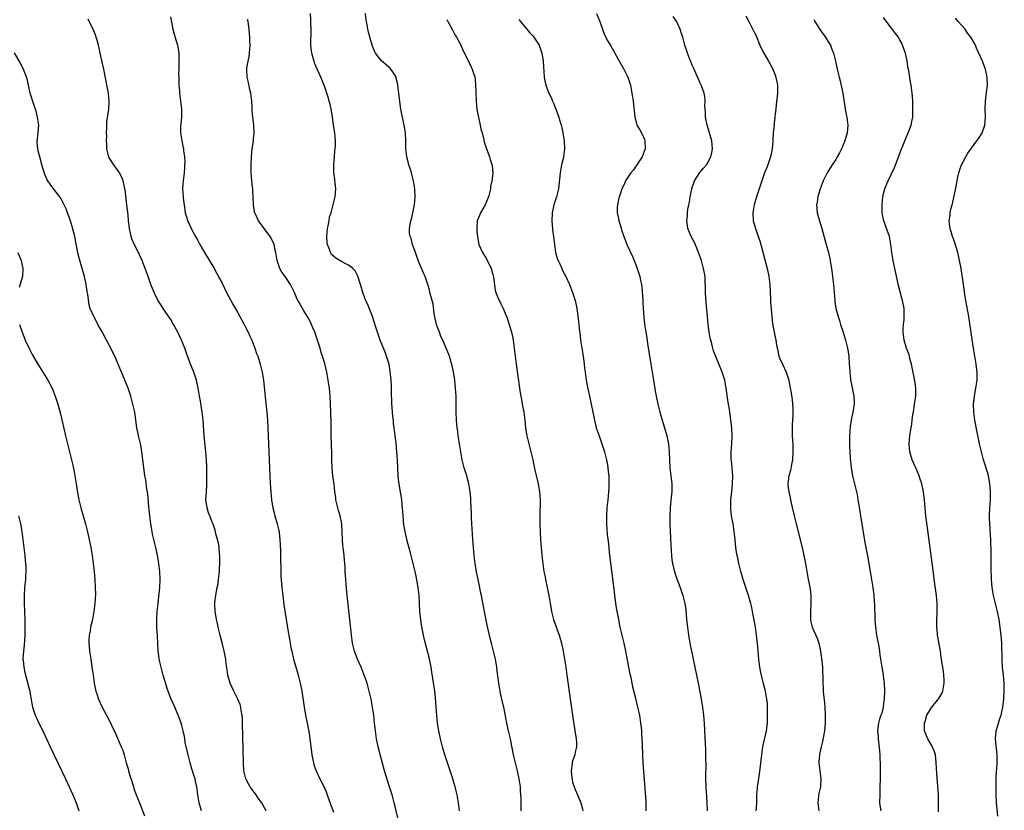
# Model space of a CAD drawing. Units: inches. Extents: x 2631000 to 2634000, y 1452000 to 1455000.
# Drawn here: x 2631720 to 2631967, y 1452477 to 1452675 of the extents above; entities that cross this region are included whole.
import ezdxf

# ---------------------------------------------------------------- set-up
doc = ezdxf.new("R2010")
doc.units = ezdxf.units.IN
doc.header["$MEASUREMENT"] = 0
doc.layers.add('LD26311452_10ft', color=51, linetype='Continuous')

msp = doc.modelspace()

# ---------------------------------------------------------------- linework, layer by layer
at = {"layer": 'LD26311452_10ft'}
for points, elevation in [([(2631758.16, 1452676.16), (2631758.73, 1452673), (2631759.22, 1452671.22), (2631759.91, 1452669), (2631760.09, 1452668.09), (2631760.25, 1452667), (2631760.24, 1452665.76), (2631760.28, 1452665), (2631760.28, 1452664.28), (2631760.21, 1452663), (2631760.19, 1452661.81), (2631760.21, 1452661), (2631760.27, 1452659), (2631760.39, 1452657.61), (2631760.42, 1452657), (2631760.69, 1452655), (2631760.95, 1452652.95), (2631760.91, 1452651), (2631760.73, 1452649.27), (2631760.71, 1452648.71), (2631760.71, 1452647), (2631761, 1452645), (2631761.3, 1452643.29), (2631761.39, 1452643), (2631761.46, 1452642.54), (2631761.65, 1452641), (2631761.72, 1452639.72), (2631761.71, 1452639), (2631761.63, 1452638.37), (2631761.55, 1452637), (2631761.31, 1452635), (2631761.19, 1452633), (2631761.31, 1452631), (2631761.37, 1452630.63), (2631761.72, 1452627.72), (2631761.88, 1452627), (2631762.26, 1452625.74), (2631762.45, 1452625), (2631763, 1452623.85), (2631763.38, 1452623), (2631764.47, 1452621), (2631765, 1452620.07), (2631765.55, 1452619), (2631766.68, 1452617), (2631769, 1452613.19), (2631769.79, 1452611.79), (2631770.49, 1452610.49), (2631771, 1452609.5), (2631772.22, 1452607), (2631773.18, 1452605.18), (2631773.89, 1452603.89), (2631775, 1452602.04), (2631775.58, 1452601), (2631776.66, 1452599), (2631777, 1452598.33), (2631777.63, 1452597), (2631778.03, 1452596.03), (2631778.52, 1452595), (2631779.31, 1452593), (2631779.72, 1452591.72), (2631780.02, 1452591), (2631780.65, 1452589), (2631781.13, 1452587), (2631781.45, 1452585), (2631782.02, 1452580.02), (2631782.33, 1452577), (2631782.49, 1452575), (2631782.6, 1452573), (2631782.85, 1452567), (2631783.07, 1452561), (2631783.17, 1452559.17), (2631783.31, 1452557), (2631783.49, 1452555), (2631783.57, 1452554.43), (2631783.82, 1452553), (2631784.08, 1452552.08), (2631784.33, 1452551), (2631784.91, 1452549), (2631785.31, 1452547.31), (2631785.37, 1452547), (2631785.4, 1452546.6), (2631785.58, 1452545), (2631785.67, 1452543.67), (2631785.74, 1452542.26), (2631785.77, 1452541), (2631785.75, 1452539.75), (2631785.81, 1452538.19), (2631785.8, 1452537), (2631785.86, 1452535.86), (2631786.11, 1452533), (2631786.3, 1452531), (2631786.61, 1452528.61), (2631787.18, 1452525), (2631787.61, 1452522.39), (2631788.04, 1452520.04), (2631788.46, 1452517.54), (2631788.56, 1452517), (2631789.01, 1452515), (2631789.9, 1452511.89), (2631790.18, 1452511), (2631790.33, 1452510.33), (2631790.69, 1452509), (2631791.08, 1452507), (2631791.56, 1452503.56), (2631792.05, 1452501), (2631792.47, 1452499), (2631792.87, 1452496.87), (2631793.13, 1452495.13), (2631793.64, 1452491), (2631793.79, 1452490.21), (2631794, 1452489), (2631794.22, 1452488.22), (2631794.65, 1452487), (2631795.62, 1452485), (2631796.1, 1452484.1), (2631796.65, 1452483), (2631797, 1452482.23), (2631797.46, 1452481), (2631798.36, 1452478.36), (2631799, 1452476.67)], 9770), ([(2631830.61, 1452477), (2631830.38, 1452479), (2631830.05, 1452481), (2631829.57, 1452483), (2631828.98, 1452484.98), (2631828.32, 1452487), (2631826.96, 1452491), (2631826.36, 1452493), (2631825.86, 1452495), (2631825.44, 1452497), (2631825.14, 1452499), (2631824.94, 1452501), (2631824.82, 1452503), (2631824.63, 1452505.37), (2631824.43, 1452507), (2631823.73, 1452511.73), (2631823.51, 1452513), (2631823.09, 1452515.09), (2631821.87, 1452519.87), (2631821.61, 1452521), (2631821.16, 1452523.16), (2631820.9, 1452524.9), (2631820.72, 1452527), (2631820.63, 1452529), (2631820.51, 1452531), (2631820.29, 1452533), (2631819.8, 1452535.8), (2631819.53, 1452537), (2631819.05, 1452539.05), (2631818.34, 1452541.66), (2631817.75, 1452543.75), (2631817.44, 1452545), (2631816.98, 1452547), (2631816.7, 1452548.7), (2631816.49, 1452551), (2631816.37, 1452553), (2631816.28, 1452553.72), (2631816.17, 1452555), (2631816.02, 1452556.02), (2631815.44, 1452559.44), (2631815.26, 1452561), (2631815.13, 1452563), (2631815.06, 1452565), (2631814.95, 1452566.95), (2631814.73, 1452569.27), (2631814.52, 1452571), (2631814.34, 1452572.34), (2631814.29, 1452573), (2631814.12, 1452574.12), (2631814.05, 1452575), (2631813.9, 1452575.9), (2631813.83, 1452577), (2631813.78, 1452578.22), (2631813.67, 1452579), (2631813.64, 1452579.64), (2631813.62, 1452581.62), (2631813.58, 1452583.58), (2631813.49, 1452585), (2631813.26, 1452587.26), (2631812.97, 1452588.97), (2631812.35, 1452591), (2631811.98, 1452591.98), (2631811.55, 1452593), (2631810.77, 1452595), (2631810.29, 1452596.29), (2631809.68, 1452598.32), (2631808.8, 1452601), (2631807.74, 1452603.74), (2631807.12, 1452605), (2631807, 1452605.32), (2631806.39, 1452607), (2631805.83, 1452609), (2631805.11, 1452611.11), (2631804.44, 1452612.44), (2631803.92, 1452613), (2631803, 1452613.78), (2631801.49, 1452614.51), (2631799.61, 1452615.61), (2631799, 1452616.06), (2631798.53, 1452616.53), (2631798.28, 1452617), (2631797.98, 1452618.02), (2631797.54, 1452619), (2631797.44, 1452619.44), (2631797.34, 1452621), (2631797.53, 1452623), (2631797.72, 1452623.72), (2631797.94, 1452625), (2631798.06, 1452625.94), (2631798.43, 1452627), (2631798.96, 1452628.96), (2631799.34, 1452630.66), (2631799.48, 1452631), (2631799.62, 1452633), (2631799.47, 1452634.53), (2631799.34, 1452635.34), (2631799.14, 1452637), (2631799.08, 1452639), (2631799.25, 1452641), (2631799.41, 1452642.59), (2631799.48, 1452643), (2631799.52, 1452643.52), (2631799.54, 1452645), (2631799.35, 1452647), (2631799.05, 1452649), (2631798.79, 1452651), (2631798.53, 1452652.53), (2631798.48, 1452653), (2631798.17, 1452654.17), (2631797.99, 1452655), (2631797.77, 1452655.77), (2631797.37, 1452657), (2631796.68, 1452659), (2631795.87, 1452661), (2631794.36, 1452664.36), (2631794.16, 1452665), (2631793.87, 1452666.13), (2631793.58, 1452667), (2631793.49, 1452667.49), (2631793.34, 1452669), (2631793.47, 1452673), (2631793.36, 1452674.64), (2631793.37, 1452675.37), (2631793.24, 1452677)], 9790), ([(2631846.11, 1452477), (2631846.1, 1452478.1), (2631846.06, 1452479), (2631846.06, 1452480.06), (2631846.02, 1452481), (2631845.94, 1452482.06), (2631845.9, 1452483), (2631845.62, 1452485), (2631845.18, 1452487), (2631844.68, 1452489), (2631844.2, 1452491), (2631843.49, 1452494.51), (2631843.4, 1452495), (2631843.35, 1452495.35), (2631842.94, 1452497.06), (2631842.52, 1452499), (2631842.29, 1452500.29), (2631841.74, 1452503), (2631841.58, 1452503.58), (2631841, 1452506.04), (2631840.8, 1452507), (2631840.48, 1452509), (2631840.12, 1452512.12), (2631840.01, 1452513), (2631839.64, 1452515), (2631839.16, 1452517), (2631838.71, 1452518.71), (2631838.32, 1452520.32), (2631837.57, 1452523.57), (2631837.23, 1452525.23), (2631836.44, 1452529.56), (2631836.16, 1452531), (2631835.94, 1452531.94), (2631835.73, 1452533), (2631835.31, 1452535), (2631834.93, 1452536.93), (2631834.59, 1452539), (2631834.34, 1452541), (2631834.14, 1452543), (2631833.99, 1452545), (2631833.65, 1452550.35), (2631833.62, 1452551), (2631833.61, 1452551.61), (2631833.46, 1452554.54), (2631833.46, 1452555), (2631833.44, 1452555.44), (2631833.33, 1452557), (2631833.01, 1452559), (2631832.56, 1452560.56), (2631832.45, 1452561), (2631831.82, 1452563), (2631831.3, 1452565), (2631830.93, 1452567), (2631830.33, 1452571), (2631830.19, 1452572.19), (2631830.06, 1452573), (2631829.97, 1452573.97), (2631829.86, 1452575), (2631829.8, 1452577), (2631829.81, 1452578.19), (2631829.77, 1452581), (2631829.64, 1452583), (2631829.43, 1452585), (2631829.11, 1452587.11), (2631828.72, 1452589), (2631828.57, 1452589.43), (2631828.1, 1452591), (2631827.29, 1452593), (2631827, 1452593.65), (2631826.46, 1452595), (2631825.96, 1452595.96), (2631825.61, 1452597), (2631825, 1452598.49), (2631824.83, 1452599), (2631824.49, 1452600.49), (2631824.25, 1452601.75), (2631824.02, 1452604.02), (2631823.27, 1452606.73), (2631823, 1452607.87), (2631822.77, 1452608.77), (2631822.7, 1452609), (2631822.03, 1452611), (2631821.69, 1452611.69), (2631821, 1452613.25), (2631820.26, 1452615), (2631819.56, 1452617), (2631819, 1452618.64), (2631818.86, 1452619), (2631818.5, 1452620.5), (2631818.27, 1452621), (2631818.13, 1452621.87), (2631818.11, 1452623), (2631818.47, 1452625), (2631818.62, 1452625.38), (2631818.97, 1452627), (2631819.35, 1452629), (2631819.51, 1452631), (2631819.42, 1452633), (2631819.13, 1452635), (2631818.6, 1452637), (2631818.43, 1452637.57), (2631817.94, 1452639), (2631817.73, 1452639.73), (2631817.44, 1452641), (2631817.21, 1452643), (2631817.14, 1452645), (2631817.05, 1452647), (2631816.77, 1452649), (2631816.35, 1452651), (2631816.13, 1452652.13), (2631815.94, 1452653), (2631815.73, 1452654.27), (2631815.63, 1452655), (2631815.58, 1452655.58), (2631815.19, 1452659), (2631815.16, 1452659.17), (2631814.79, 1452660.79), (2631814.72, 1452661), (2631814.11, 1452662.11), (2631813.45, 1452663), (2631813.23, 1452663.23), (2631813, 1452663.41), (2631811, 1452665.17), (2631809.59, 1452667), (2631809.39, 1452667.39), (2631809, 1452668.33), (2631808.75, 1452669), (2631807.93, 1452671.93), (2631807.67, 1452673), (2631807.38, 1452674.62), (2631807.29, 1452675), (2631807.26, 1452675.26), (2631807.1, 1452677)], 9800), ([(2631864.97, 1452676.97), (2631865.82, 1452675), (2631866.46, 1452673), (2631867, 1452671.66), (2631867.31, 1452671), (2631867.69, 1452670.31), (2631868.67, 1452668.67), (2631869, 1452668.01), (2631869.38, 1452667.38), (2631869.57, 1452667), (2631870.8, 1452664.8), (2631871.87, 1452663), (2631872.88, 1452661), (2631873.51, 1452659), (2631873.88, 1452657), (2631874.17, 1452655), (2631874.58, 1452651), (2631875, 1452649.45), (2631875.14, 1452649), (2631875.83, 1452647.83), (2631876.27, 1452647), (2631877, 1452645.34), (2631877.14, 1452645), (2631877.2, 1452643), (2631876.45, 1452641), (2631874.25, 1452637.75), (2631873.57, 1452637), (2631872.28, 1452635), (2631871.91, 1452634.09), (2631871.35, 1452633), (2631871, 1452631.93), (2631870.71, 1452631), (2631870.61, 1452630.61), (2631870.26, 1452629), (2631870.21, 1452628.21), (2631870.19, 1452627), (2631870.47, 1452625.53), (2631870.6, 1452625), (2631870.71, 1452624.71), (2631871.17, 1452623.17), (2631871.27, 1452622.73), (2631871.84, 1452621), (2631872.2, 1452620.2), (2631872.61, 1452619), (2631873.98, 1452615.98), (2631874.44, 1452615), (2631875, 1452613.52), (2631875.22, 1452613), (2631875.85, 1452611), (2631876.02, 1452609.98), (2631876.26, 1452609), (2631876.38, 1452608.38), (2631876.57, 1452605), (2631876.57, 1452604.57), (2631876.67, 1452603), (2631876.83, 1452600.83), (2631877.04, 1452599.04), (2631877.35, 1452597), (2631877.58, 1452595.58), (2631877.78, 1452594.22), (2631878.14, 1452592.14), (2631878.64, 1452589), (2631879.25, 1452585), (2631879.69, 1452582.31), (2631879.93, 1452581), (2631880.33, 1452579), (2631880.87, 1452577), (2631881.48, 1452575), (2631882.06, 1452573), (2631882.59, 1452571), (2631883.02, 1452569), (2631883.24, 1452567), (2631883.28, 1452565), (2631883.37, 1452563), (2631883.63, 1452561), (2631883.87, 1452559), (2631883.86, 1452558.14), (2631883.87, 1452557), (2631883.75, 1452555.75), (2631883.46, 1452553), (2631883.34, 1452551), (2631883.34, 1452550.66), (2631883.36, 1452549), (2631883.6, 1452543.6), (2631883.77, 1452541), (2631883.89, 1452539.89), (2631884.04, 1452539), (2631884.4, 1452537.6), (2631884.53, 1452537), (2631884.64, 1452536.64), (2631885.16, 1452535.16), (2631885.97, 1452533), (2631886.66, 1452531), (2631887.13, 1452529), (2631887.35, 1452527.35), (2631887.58, 1452525), (2631887.81, 1452523), (2631888.07, 1452521), (2631888.39, 1452519), (2631888.78, 1452517), (2631890.49, 1452509), (2631891, 1452506.39), (2631891.26, 1452505), (2631891.6, 1452503), (2631891.82, 1452501), (2631891.96, 1452499), (2631892.21, 1452493.79), (2631892.3, 1452492.3), (2631892.35, 1452491), (2631892.36, 1452489.64), (2631892.38, 1452489), (2631892.33, 1452485), (2631892.38, 1452483), (2631892.45, 1452481.55), (2631892.54, 1452480.54), (2631892.63, 1452479), (2631892.73, 1452477)], 9830), ([(2631905.06, 1452477), (2631905.22, 1452478.78), (2631905.16, 1452479.16), (2631905.21, 1452481), (2631905.38, 1452482.62), (2631905.39, 1452483), (2631905.84, 1452486.16), (2631906.44, 1452491), (2631906.74, 1452493), (2631907.12, 1452494.88), (2631907.6, 1452497), (2631907.86, 1452499), (2631907.9, 1452501), (2631907.85, 1452502.15), (2631907.87, 1452503), (2631907.84, 1452503.84), (2631907.73, 1452505), (2631907.37, 1452507), (2631907.28, 1452507.28), (2631906.82, 1452509.18), (2631906.35, 1452511), (2631906.11, 1452512.11), (2631905.95, 1452513), (2631905.68, 1452515), (2631905.35, 1452519), (2631905.14, 1452521), (2631904.83, 1452523), (2631904.13, 1452527), (2631903.95, 1452527.95), (2631903.7, 1452529), (2631903.12, 1452531), (2631901.78, 1452535), (2631901.17, 1452537), (2631900.66, 1452539), (2631900.41, 1452540.41), (2631900.27, 1452541), (2631900.12, 1452541.88), (2631899.97, 1452543), (2631899.88, 1452543.88), (2631899.74, 1452545), (2631899.53, 1452547), (2631899.23, 1452549), (2631898.86, 1452551), (2631898.65, 1452552.65), (2631898.64, 1452553), (2631898.67, 1452553.33), (2631898.7, 1452555), (2631898.95, 1452557.05), (2631899.13, 1452559), (2631899.14, 1452561), (2631899.01, 1452563.01), (2631898.85, 1452564.85), (2631898.8, 1452565.2), (2631898.79, 1452567), (2631898.96, 1452569.04), (2631899.05, 1452571.05), (2631898.95, 1452573), (2631898.7, 1452575), (2631898.5, 1452576.5), (2631898.32, 1452577.68), (2631898.11, 1452579), (2631897.94, 1452579.94), (2631897.6, 1452582.4), (2631897.5, 1452583), (2631897.14, 1452585), (2631897, 1452585.49), (2631896.53, 1452587), (2631894.93, 1452590.93), (2631894.36, 1452592.36), (2631894.18, 1452593), (2631893.92, 1452594.08), (2631893.64, 1452595), (2631893.51, 1452595.51), (2631893.25, 1452597), (2631892.98, 1452599), (2631892.79, 1452601), (2631892.51, 1452604.51), (2631892.44, 1452605.56), (2631892.36, 1452607), (2631892.35, 1452608.35), (2631892.25, 1452609.76), (2631892.2, 1452611), (2631891.85, 1452613), (2631891.28, 1452615), (2631890.6, 1452617), (2631890.29, 1452617.71), (2631889.55, 1452619.55), (2631888.71, 1452621), (2631887.9, 1452623), (2631887.79, 1452623.79), (2631887.67, 1452625), (2631887.81, 1452626.19), (2631887.84, 1452627), (2631887.93, 1452627.93), (2631888.15, 1452629), (2631888.33, 1452629.67), (2631888.5, 1452631), (2631888.87, 1452632.87), (2631888.92, 1452633.08), (2631889.6, 1452635), (2631890.93, 1452637.07), (2631891.86, 1452638.14), (2631892.56, 1452639), (2631893, 1452639.75), (2631893.7, 1452641), (2631893.92, 1452642.08), (2631894.09, 1452643), (2631893.89, 1452645), (2631893.34, 1452647), (2631892.74, 1452649), (2631892.35, 1452651), (2631892.3, 1452652.3), (2631892.23, 1452653), (2631892.18, 1452653.82), (2631892.22, 1452655), (2631892.14, 1452656.14), (2631891.99, 1452657), (2631891.39, 1452658.61), (2631891.26, 1452659), (2631891, 1452659.5), (2631890.53, 1452660.53), (2631889.32, 1452663.32), (2631889, 1452664), (2631888.72, 1452664.72), (2631888.3, 1452665.7), (2631887.8, 1452667), (2631887.62, 1452667.62), (2631887.13, 1452669), (2631886.72, 1452670.72), (2631886.6, 1452671), (2631886.24, 1452672.24), (2631885.96, 1452673), (2631885.12, 1452674.88), (2631885, 1452675.1), (2631884.25, 1452676.25)], 9840), ([(2631902.41, 1452676.41), (2631903.23, 1452675), (2631904.48, 1452672.48), (2631905, 1452671.35), (2631905.96, 1452669), (2631906.28, 1452668.28), (2631906.96, 1452667), (2631908.16, 1452665), (2631908.46, 1452664.46), (2631909.15, 1452663.15), (2631909.72, 1452661.72), (2631909.96, 1452661), (2631910.36, 1452659), (2631910.37, 1452657), (2631910.05, 1452654.05), (2631909.92, 1452653), (2631909.81, 1452651.81), (2631909.71, 1452651), (2631909.57, 1452649.57), (2631909.5, 1452649), (2631909.32, 1452647), (2631909.21, 1452645), (2631909.03, 1452643), (2631908.62, 1452641), (2631907.93, 1452639), (2631907.68, 1452638.32), (2631907.14, 1452637), (2631906.42, 1452635), (2631905.76, 1452633), (2631905.14, 1452631), (2631904.56, 1452629), (2631904.2, 1452627), (2631904.29, 1452625), (2631904.85, 1452623), (2631905.55, 1452621), (2631905.91, 1452619.91), (2631906.59, 1452617.41), (2631907.21, 1452615.21), (2631907.78, 1452613), (2631908.21, 1452611), (2631908.45, 1452609), (2631908.63, 1452605.37), (2631908.65, 1452604.65), (2631908.92, 1452601), (2631909.13, 1452599.13), (2631909.45, 1452597.45), (2631909.81, 1452595.81), (2631909.96, 1452595), (2631910.1, 1452593.9), (2631910.26, 1452593), (2631910.43, 1452592.43), (2631910.74, 1452591), (2631911, 1452590.43), (2631911.61, 1452589), (2631912.54, 1452587), (2631913.18, 1452585), (2631913.44, 1452583.44), (2631913.57, 1452583), (2631913.7, 1452582.3), (2631914.05, 1452580.05), (2631914.17, 1452579), (2631914.19, 1452577.81), (2631914.26, 1452577), (2631914.26, 1452576.26), (2631914.09, 1452573.91), (2631914.06, 1452573), (2631914.09, 1452572.09), (2631914.07, 1452571), (2631914.12, 1452569.88), (2631914.19, 1452569), (2631914.25, 1452567), (2631914.11, 1452565), (2631913.88, 1452563.88), (2631913.63, 1452562.37), (2631913.22, 1452561), (2631912.96, 1452559), (2631913, 1452558.63), (2631913.2, 1452557), (2631913.55, 1452555.55), (2631913.65, 1452555), (2631913.83, 1452554.17), (2631914.57, 1452551), (2631915.05, 1452549), (2631916.54, 1452543), (2631917, 1452541), (2631917.45, 1452538.55), (2631917.7, 1452537), (2631918.09, 1452535), (2631918.26, 1452534.26), (2631918.55, 1452532.55), (2631918.71, 1452531), (2631918.77, 1452529), (2631918.66, 1452527), (2631918.63, 1452525), (2631918.69, 1452524.69), (2631919.04, 1452523), (2631920.31, 1452520.31), (2631920.72, 1452519), (2631921.12, 1452517), (2631921.47, 1452514.53), (2631921.63, 1452513), (2631921.67, 1452511.67), (2631921.74, 1452511), (2631921.75, 1452509), (2631921.83, 1452507.83), (2631921.84, 1452507), (2631921.9, 1452506.1), (2631922.18, 1452504.18), (2631922.27, 1452503), (2631922.36, 1452501), (2631922.34, 1452499), (2631922.16, 1452497), (2631921.67, 1452494.33), (2631921.32, 1452493), (2631921, 1452491.51), (2631920.88, 1452491), (2631920.75, 1452489.25), (2631920.71, 1452489), (2631921.24, 1452485), (2631921.12, 1452483), (2631920.72, 1452481.28), (2631920.68, 1452480.68), (2631920.47, 1452479), (2631920.72, 1452477)], 9850), ([(2631950.76, 1452476.76), (2631950.77, 1452479), (2631950.71, 1452481), (2631950.35, 1452486.35), (2631950.2, 1452489), (2631950.09, 1452490.09), (2631949.97, 1452491), (2631949.77, 1452491.77), (2631949.18, 1452493.18), (2631949, 1452493.41), (2631948.05, 1452495), (2631947.78, 1452495.78), (2631947.24, 1452497), (2631947.22, 1452498.78), (2631947.24, 1452499), (2631947.37, 1452499.37), (2631947.86, 1452501), (2631949.09, 1452503), (2631950.87, 1452505.13), (2631951.59, 1452506.41), (2631951.84, 1452507), (2631952.01, 1452508.01), (2631952.21, 1452509), (2631952.15, 1452509.85), (2631952.1, 1452511), (2631952, 1452512), (2631951.83, 1452513), (2631951.62, 1452514.38), (2631951.54, 1452515), (2631951.46, 1452515.46), (2631951.23, 1452517), (2631950.59, 1452520.59), (2631950.54, 1452521), (2631950.51, 1452521.49), (2631950.37, 1452523), (2631950.37, 1452525), (2631950.42, 1452526.42), (2631950.41, 1452528.41), (2631950.39, 1452529), (2631950.23, 1452531), (2631949.87, 1452533.87), (2631949.18, 1452539.18), (2631947.98, 1452547.98), (2631947.59, 1452551), (2631947.38, 1452553), (2631947.22, 1452555), (2631947.02, 1452557), (2631946.59, 1452559), (2631946.19, 1452560.19), (2631945.91, 1452561), (2631945.04, 1452563.04), (2631944.16, 1452565), (2631943.56, 1452567), (2631943.37, 1452569), (2631943.54, 1452571), (2631943.62, 1452571.62), (2631943.87, 1452573), (2631944.07, 1452573.93), (2631944.18, 1452575), (2631944.35, 1452576.35), (2631944.47, 1452577), (2631944.77, 1452579), (2631945.03, 1452581), (2631945.05, 1452583), (2631944.8, 1452584.8), (2631943.98, 1452589), (2631943.6, 1452590.4), (2631943.46, 1452591), (2631943.36, 1452591.36), (2631942.76, 1452593), (2631942.13, 1452595), (2631941.85, 1452597), (2631941.92, 1452597.92), (2631941.97, 1452599), (2631942.1, 1452600.1), (2631942.18, 1452601), (2631942.14, 1452601.86), (2631942.11, 1452603), (2631941.71, 1452605), (2631941.54, 1452605.54), (2631940.74, 1452608.74), (2631939.76, 1452613), (2631939.43, 1452614.57), (2631939.35, 1452615), (2631939.05, 1452617), (2631938.83, 1452619), (2631938.43, 1452621), (2631937.57, 1452623.57), (2631937.03, 1452625), (2631936.64, 1452627), (2631936.61, 1452629), (2631936.82, 1452631), (2631937, 1452631.83), (2631937.31, 1452633), (2631937.79, 1452634.21), (2631938.14, 1452635), (2631939.68, 1452638.32), (2631940.54, 1452640.54), (2631940.81, 1452641.19), (2631941.47, 1452643), (2631941.77, 1452643.77), (2631942.27, 1452645), (2631943.16, 1452647), (2631943.9, 1452649), (2631944.08, 1452649.92), (2631944.28, 1452651), (2631944.33, 1452652.33), (2631944.34, 1452653), (2631944.3, 1452653.7), (2631944.28, 1452655), (2631944.22, 1452656.22), (2631944.14, 1452657), (2631943.89, 1452659), (2631943.73, 1452659.73), (2631943.29, 1452662.71), (2631943.17, 1452663.17), (2631942.9, 1452665), (2631942.45, 1452667), (2631942.09, 1452668.09), (2631941.76, 1452669), (2631941.53, 1452669.53), (2631941, 1452670.48), (2631940.69, 1452671), (2631939.99, 1452671.99), (2631939, 1452673.31), (2631937.39, 1452675.39), (2631937, 1452675.96)], 9870), ([(2631782.16, 1452477), (2631781.73, 1452477.73), (2631781.06, 1452479), (2631780.17, 1452480.17), (2631779.61, 1452481), (2631778.12, 1452483), (2631777.74, 1452483.74), (2631777.04, 1452485), (2631776.57, 1452487), (2631776.44, 1452489), (2631776.36, 1452492.36), (2631776.24, 1452499), (2631776.2, 1452500.2), (2631776.13, 1452501), (2631775.9, 1452502.1), (2631775.79, 1452503), (2631775.62, 1452503.62), (2631775.04, 1452505), (2631774.02, 1452507), (2631773.13, 1452509), (2631772.57, 1452511), (2631772.34, 1452512.34), (2631772.16, 1452513.84), (2631772, 1452515), (2631771.83, 1452515.83), (2631771.59, 1452517), (2631771.08, 1452519.08), (2631770.58, 1452521), (2631770.11, 1452523), (2631769.93, 1452523.93), (2631769.7, 1452525), (2631769.43, 1452526.57), (2631769.37, 1452527), (2631769.24, 1452529), (2631769.27, 1452529.27), (2631769.49, 1452531), (2631769.58, 1452531.58), (2631769.9, 1452533), (2631770.08, 1452533.92), (2631770.21, 1452535), (2631770.41, 1452537), (2631770.43, 1452537.57), (2631770.54, 1452539), (2631770.56, 1452540.56), (2631770.54, 1452541), (2631770.47, 1452541.53), (2631770.34, 1452543), (2631770.16, 1452544.16), (2631769.95, 1452545), (2631769.53, 1452546.47), (2631769.35, 1452547.35), (2631768.86, 1452548.86), (2631768.63, 1452549.37), (2631768, 1452551), (2631767.73, 1452551.73), (2631767.32, 1452553), (2631767.05, 1452555.05), (2631767.15, 1452557), (2631767.29, 1452558.71), (2631767.26, 1452559.26), (2631767.3, 1452561), (2631767.24, 1452563.24), (2631767.16, 1452565), (2631767.02, 1452567.02), (2631766.64, 1452571), (2631766.34, 1452575), (2631766.14, 1452577), (2631765.94, 1452578.06), (2631765.69, 1452579.69), (2631765.42, 1452581), (2631765.09, 1452583), (2631764.68, 1452585), (2631764, 1452587), (2631763, 1452589.47), (2631762.06, 1452592.06), (2631761.76, 1452593), (2631760.94, 1452595), (2631760.3, 1452596.3), (2631759.99, 1452597), (2631758.93, 1452599), (2631758.21, 1452600.21), (2631757, 1452602.01), (2631756.29, 1452603), (2631755.78, 1452603.78), (2631755, 1452605.07), (2631754.07, 1452607), (2631753.26, 1452609), (2631752.52, 1452611), (2631751.81, 1452613), (2631751.06, 1452615), (2631750.4, 1452616.4), (2631750.13, 1452617), (2631749.07, 1452619.07), (2631748.48, 1452620.48), (2631748.28, 1452621), (2631748.11, 1452621.89), (2631747.87, 1452623), (2631747.76, 1452623.76), (2631747.67, 1452625), (2631747.53, 1452626.47), (2631747.21, 1452629), (2631746.78, 1452632.78), (2631746.74, 1452633), (2631746.3, 1452635), (2631745.92, 1452635.92), (2631745.35, 1452637), (2631745, 1452637.47), (2631743.93, 1452639), (2631742.79, 1452640.79), (2631742.71, 1452641), (2631742.63, 1452641.37), (2631742.21, 1452643), (2631742.17, 1452644.17), (2631742.1, 1452645), (2631742.17, 1452646.17), (2631742.1, 1452647), (2631742.22, 1452648.22), (2631742.16, 1452649), (2631742.21, 1452649.79), (2631742.72, 1452653), (2631742.82, 1452655), (2631742.61, 1452657), (2631741.68, 1452661.68), (2631741.43, 1452663), (2631741.34, 1452663.34), (2631740.5, 1452667), (2631740.26, 1452668.26), (2631740.09, 1452669), (2631739.73, 1452670.27), (2631739.56, 1452671), (2631739.41, 1452671.41), (2631738.74, 1452673), (2631737.78, 1452675), (2631737.53, 1452675.53)], 9760), ([(2631815.21, 1452475.21), (2631814.41, 1452478.41), (2631814.28, 1452479), (2631813.75, 1452481), (2631813.11, 1452483), (2631812.57, 1452484.57), (2631811.85, 1452487), (2631810.22, 1452493), (2631809.8, 1452495), (2631809.7, 1452495.7), (2631809.54, 1452497), (2631809.35, 1452499), (2631809.13, 1452501), (2631808.84, 1452503), (2631808.48, 1452505), (2631808.01, 1452507), (2631807.44, 1452509), (2631806.76, 1452511), (2631805.96, 1452513), (2631805.08, 1452515), (2631804.3, 1452517), (2631803.81, 1452519), (2631803.56, 1452521), (2631803.16, 1452525), (2631802.5, 1452531), (2631802.21, 1452533.79), (2631802.11, 1452535), (2631802.07, 1452536.07), (2631801.99, 1452537), (2631801.93, 1452538.07), (2631801.9, 1452539), (2631801.82, 1452539.82), (2631801.73, 1452541), (2631801.56, 1452542.44), (2631801.41, 1452543.41), (2631801.28, 1452545), (2631801.24, 1452546.76), (2631801.1, 1452549), (2631800.7, 1452551), (2631800.31, 1452552.31), (2631799.65, 1452555), (2631799.59, 1452555.59), (2631799.38, 1452557), (2631799.17, 1452559), (2631798.91, 1452560.91), (2631798.69, 1452563), (2631798.6, 1452565), (2631798.58, 1452566.58), (2631798.47, 1452571), (2631798.42, 1452574.42), (2631798.36, 1452577), (2631798.28, 1452579), (2631798.17, 1452581), (2631798.01, 1452583), (2631797.88, 1452583.88), (2631797.74, 1452585), (2631797.36, 1452587), (2631796.85, 1452589.15), (2631796.3, 1452591), (2631795.97, 1452591.97), (2631795.68, 1452593), (2631795.06, 1452595.06), (2631794.36, 1452597), (2631793.85, 1452598.15), (2631793.34, 1452599.34), (2631792.65, 1452600.65), (2631791.6, 1452602.4), (2631790.44, 1452604.44), (2631790.1, 1452605), (2631789.75, 1452605.75), (2631789.22, 1452607), (2631789.14, 1452607.14), (2631788.47, 1452608.47), (2631788.26, 1452609), (2631786.92, 1452611), (2631786.07, 1452612.07), (2631785.6, 1452613), (2631784.91, 1452615), (2631784.57, 1452617), (2631784.4, 1452617.6), (2631784.12, 1452619), (2631783.82, 1452619.82), (2631783.16, 1452621), (2631783, 1452621.25), (2631781.65, 1452623), (2631780.54, 1452624.54), (2631780.25, 1452625), (2631779.67, 1452626.33), (2631779.34, 1452627), (2631779.26, 1452627.26), (2631778.95, 1452629), (2631778.77, 1452632.77), (2631778.56, 1452635), (2631778.38, 1452637), (2631778.39, 1452637.61), (2631778.37, 1452639), (2631778.49, 1452641), (2631778.68, 1452643), (2631778.94, 1452644.94), (2631778.94, 1452645.06), (2631779, 1452645.55), (2631779.12, 1452646.88), (2631779.15, 1452647), (2631779.16, 1452647.16), (2631779.09, 1452649), (2631778.8, 1452651), (2631778.61, 1452652.61), (2631778.63, 1452653.37), (2631778.53, 1452655), (2631778.35, 1452656.35), (2631778.29, 1452657), (2631778.08, 1452657.92), (2631777.7, 1452659.7), (2631777.38, 1452661), (2631777.28, 1452663), (2631777.32, 1452663.32), (2631777.62, 1452665), (2631777.87, 1452666.13), (2631777.99, 1452667), (2631778.11, 1452669), (2631778.06, 1452669.94), (2631778.03, 1452671), (2631777.98, 1452671.98), (2631777.86, 1452673), (2631777.68, 1452674.32), (2631777.61, 1452675), (2631777.49, 1452675.49)], 9780), ([(2631827.47, 1452675.47), (2631827.69, 1452675), (2631828.84, 1452672.84), (2631829.55, 1452671.55), (2631829.89, 1452671), (2631830.26, 1452670.26), (2631830.95, 1452669), (2631831.59, 1452667.59), (2631832.82, 1452665.18), (2631833.55, 1452663.55), (2631833.84, 1452663), (2631834.46, 1452661), (2631834.52, 1452660.52), (2631834.68, 1452659), (2631834.7, 1452657.3), (2631834.78, 1452655), (2631834.98, 1452652.98), (2631835.28, 1452651.28), (2631835.48, 1452650.52), (2631835.82, 1452649), (2631835.99, 1452647.99), (2631836.28, 1452647), (2631836.71, 1452645.29), (2631836.77, 1452645), (2631837, 1452644.28), (2631837.3, 1452643.3), (2631838.15, 1452641), (2631838.36, 1452640.36), (2631838.81, 1452638.81), (2631838.96, 1452636.96), (2631838.74, 1452635), (2631838.42, 1452633.58), (2631838.4, 1452633), (2631837.92, 1452631), (2631837.06, 1452629), (2631835.91, 1452627), (2631835.68, 1452626.32), (2631835.1, 1452625), (2631834.94, 1452623), (2631835, 1452622.25), (2631835.13, 1452621), (2631835.42, 1452619.42), (2631835.52, 1452619), (2631836.38, 1452617), (2631836.64, 1452616.64), (2631837, 1452616.09), (2631837.4, 1452615.4), (2631837.6, 1452615), (2631838.1, 1452614.1), (2631838.58, 1452613), (2631839, 1452611.53), (2631839.18, 1452610.82), (2631839.61, 1452607.61), (2631839.78, 1452607), (2631840.27, 1452605.73), (2631840.54, 1452605), (2631840.71, 1452604.71), (2631841, 1452604.15), (2631841.55, 1452603), (2631842.43, 1452601), (2631842.59, 1452600.59), (2631843.11, 1452599), (2631843.67, 1452597), (2631843.92, 1452595.92), (2631844.09, 1452595), (2631844.37, 1452593), (2631844.6, 1452591), (2631844.85, 1452589), (2631845.69, 1452583), (2631845.86, 1452581.86), (2631846.15, 1452580.15), (2631846.37, 1452579), (2631846.73, 1452577), (2631846.99, 1452575), (2631847.21, 1452573), (2631847.46, 1452571.46), (2631847.54, 1452571), (2631848.02, 1452569), (2631848.55, 1452567), (2631849, 1452565), (2631849.56, 1452562.44), (2631850.11, 1452560.11), (2631850.34, 1452559), (2631850.69, 1452557), (2631850.82, 1452555), (2631850.76, 1452550.76), (2631850.81, 1452549), (2631850.98, 1452545.02), (2631851.11, 1452543), (2631851.3, 1452541), (2631851.54, 1452539), (2631851.82, 1452537), (2631852.02, 1452536.02), (2631852.18, 1452535), (2631853.03, 1452531), (2631853.38, 1452529), (2631853.59, 1452527.59), (2631853.7, 1452527), (2631853.93, 1452525.93), (2631854.19, 1452525), (2631855.63, 1452521), (2631855.94, 1452519.94), (2631856.18, 1452519), (2631856.6, 1452517), (2631856.97, 1452515), (2631857.3, 1452513), (2631857.58, 1452511), (2631858.45, 1452504.45), (2631858.94, 1452500.94), (2631859.19, 1452499.19), (2631859.89, 1452495), (2631859.98, 1452494.02), (2631859.99, 1452493), (2631859.68, 1452491.68), (2631859.54, 1452491), (2631859.36, 1452490.64), (2631858.86, 1452489.14), (2631858.86, 1452488.86), (2631858.64, 1452487), (2631858.79, 1452485.21), (2631858.85, 1452484.85), (2631859, 1452484.2), (2631859.37, 1452483), (2631859.68, 1452482.32), (2631860.24, 1452481), (2631860.44, 1452480.44), (2631861.05, 1452479), (2631861.48, 1452477.48), (2631861.55, 1452477)], 9810), ([(2631845.49, 1452675.49), (2631845.92, 1452675), (2631847, 1452673.64), (2631847.54, 1452673), (2631848.22, 1452672.21), (2631849, 1452671.38), (2631849.31, 1452671), (2631850.59, 1452669), (2631851.31, 1452667), (2631851.39, 1452666.61), (2631851.62, 1452665), (2631851.67, 1452663.67), (2631851.86, 1452661), (2631852.06, 1452660.06), (2631852.26, 1452659), (2631853.01, 1452657), (2631853.7, 1452655.7), (2631853.96, 1452655), (2631854.29, 1452654.29), (2631855.41, 1452651.41), (2631855.54, 1452651), (2631855.73, 1452650.27), (2631856.13, 1452649), (2631856.32, 1452648.32), (2631856.57, 1452647), (2631856.88, 1452645), (2631856.97, 1452643), (2631856.68, 1452641), (2631856.61, 1452640.61), (2631856.23, 1452639), (2631856.02, 1452637.98), (2631855.87, 1452637), (2631855.47, 1452633), (2631854.99, 1452631), (2631854.3, 1452629), (2631853.85, 1452627), (2631853.79, 1452625), (2631853.86, 1452623.86), (2631854.04, 1452622.04), (2631854.19, 1452621), (2631854.42, 1452619), (2631854.73, 1452617), (2631854.78, 1452616.78), (2631855.24, 1452615.24), (2631855.34, 1452615), (2631855.69, 1452614.31), (2631856.26, 1452613), (2631856.47, 1452612.47), (2631857.29, 1452611), (2631858.2, 1452609), (2631859, 1452607), (2631859.6, 1452605), (2631860.03, 1452603), (2631860.39, 1452600.39), (2631860.75, 1452597.25), (2631860.82, 1452596.82), (2631861.01, 1452594.99), (2631861.29, 1452593), (2631861.55, 1452591.55), (2631861.8, 1452589.8), (2631861.9, 1452589), (2631861.99, 1452587.99), (2631862.13, 1452587), (2631862.34, 1452585.66), (2631862.39, 1452585), (2631862.46, 1452584.46), (2631862.82, 1452582.82), (2631863.26, 1452581), (2631863.67, 1452579), (2631864.05, 1452577), (2631864.23, 1452576.23), (2631864.45, 1452575), (2631864.93, 1452573.07), (2631865.63, 1452571), (2631866.52, 1452568.52), (2631866.99, 1452567), (2631867.5, 1452565), (2631867.74, 1452563.74), (2631867.87, 1452563), (2631867.94, 1452562.06), (2631868.04, 1452561), (2631868.07, 1452559), (2631868.04, 1452557.96), (2631868.01, 1452557), (2631867.85, 1452555), (2631867.62, 1452553), (2631867.46, 1452551), (2631867.47, 1452549), (2631867.69, 1452546.31), (2631867.96, 1452543.96), (2631868.19, 1452541.81), (2631869.25, 1452533.25), (2631869.67, 1452529.67), (2631869.92, 1452527.92), (2631870.22, 1452526.22), (2631870.48, 1452525), (2631870.87, 1452523), (2631871.32, 1452521), (2631871.83, 1452519), (2631872.28, 1452517), (2631873.01, 1452513), (2631873.35, 1452511.35), (2631873.56, 1452510.44), (2631873.87, 1452509), (2631874.04, 1452508.04), (2631874.75, 1452505.25), (2631874.84, 1452504.84), (2631875.31, 1452503), (2631875.74, 1452501), (2631876.05, 1452499), (2631876.16, 1452497.84), (2631876.26, 1452497), (2631876.31, 1452496.31), (2631876.36, 1452495), (2631876.4, 1452493.6), (2631876.51, 1452491), (2631876.63, 1452489), (2631877.34, 1452479.34), (2631877.36, 1452479), (2631877.38, 1452477)], 9820), ([(2631919.48, 1452675.48), (2631919.72, 1452675), (2631920.97, 1452672.97), (2631921.79, 1452671.79), (2631922.38, 1452671), (2631923, 1452669.99), (2631923.65, 1452669), (2631924.04, 1452668.04), (2631924.44, 1452667), (2631924.9, 1452665), (2631925.32, 1452663), (2631925.69, 1452661.69), (2631925.83, 1452661), (2631926.12, 1452660.12), (2631926.67, 1452657.33), (2631926.75, 1452657), (2631927.37, 1452653), (2631927.63, 1452651.63), (2631927.77, 1452651), (2631928.04, 1452649), (2631927.97, 1452647.97), (2631927.87, 1452647), (2631927.26, 1452645), (2631926.4, 1452643), (2631925.95, 1452642.05), (2631925.38, 1452641), (2631925, 1452640.38), (2631924.09, 1452639), (2631922.8, 1452637), (2631921.81, 1452635), (2631921.07, 1452633), (2631920.49, 1452631), (2631920.32, 1452629.68), (2631920.18, 1452629), (2631920.22, 1452628.22), (2631920.33, 1452627), (2631920.87, 1452625), (2631921.48, 1452623), (2631922.58, 1452619), (2631923.17, 1452617), (2631923.51, 1452615.51), (2631923.61, 1452615), (2631923.69, 1452614.31), (2631923.88, 1452613), (2631924.41, 1452609), (2631924.58, 1452607), (2631924.72, 1452605), (2631924.77, 1452604.77), (2631925.03, 1452602.97), (2631925.56, 1452601), (2631925.93, 1452599.93), (2631926.2, 1452599), (2631926.85, 1452597), (2631927.46, 1452595), (2631927.96, 1452593), (2631928.11, 1452592.11), (2631928.26, 1452591), (2631928.39, 1452589), (2631928.4, 1452588.4), (2631928.49, 1452587), (2631928.7, 1452585.3), (2631928.72, 1452585), (2631928.76, 1452584.76), (2631929.53, 1452581), (2631929.6, 1452579.6), (2631929.61, 1452579), (2631929.51, 1452578.49), (2631929.31, 1452577), (2631928.87, 1452575), (2631928.6, 1452573.4), (2631928.41, 1452571), (2631928.4, 1452568.4), (2631928.49, 1452567), (2631928.63, 1452565.38), (2631928.65, 1452564.65), (2631928.83, 1452563), (2631929, 1452561.88), (2631929.16, 1452561), (2631930.2, 1452557), (2631930.34, 1452556.34), (2631930.56, 1452555), (2631930.83, 1452553.17), (2631931.18, 1452551), (2631932.31, 1452544.31), (2631932.91, 1452540.91), (2631933.65, 1452537), (2631933.99, 1452535), (2631934.29, 1452533), (2631934.37, 1452532.37), (2631934.52, 1452531), (2631934.62, 1452529.38), (2631934.7, 1452528.7), (2631934.74, 1452527), (2631934.77, 1452526.77), (2631934.81, 1452525), (2631934.94, 1452523), (2631935.24, 1452521), (2631935.77, 1452518.23), (2631935.93, 1452517), (2631936, 1452516), (2631936.54, 1452513), (2631936.63, 1452512.63), (2631936.91, 1452511), (2631937, 1452510.14), (2631937.11, 1452509), (2631937.17, 1452507.17), (2631937.12, 1452505), (2631937, 1452504.01), (2631936.86, 1452503), (2631936.52, 1452501.48), (2631936.31, 1452501), (2631935.96, 1452499.96), (2631935.7, 1452499), (2631935.48, 1452497), (2631935.63, 1452495.63), (2631935.65, 1452495), (2631935.7, 1452494.3), (2631935.98, 1452491.98), (2631936.02, 1452491), (2631936.02, 1452489.98), (2631936.1, 1452489), (2631936.15, 1452488.15), (2631936.09, 1452485.91), (2631936.1, 1452485), (2631936.07, 1452483), (2631936, 1452481), (2631935.97, 1452479), (2631936.13, 1452477.87), (2631936.27, 1452477)], 9860), ([(2631965.63, 1452475.63), (2631965.43, 1452477.43), (2631965.32, 1452479), (2631965.23, 1452481), (2631965.18, 1452483), (2631965.19, 1452485), (2631965.21, 1452485.21), (2631965.29, 1452487), (2631965.34, 1452487.34), (2631965.46, 1452489), (2631965.5, 1452491), (2631965.04, 1452495), (2631965.23, 1452497), (2631965.65, 1452498.35), (2631965.82, 1452499), (2631966.17, 1452500.17), (2631966.45, 1452501), (2631966.89, 1452503), (2631967.13, 1452505), (2631967.25, 1452507.25), (2631967.25, 1452509), (2631967.07, 1452511.07), (2631966.82, 1452513), (2631966.69, 1452515), (2631966.63, 1452519), (2631966.49, 1452521), (2631966.42, 1452521.58), (2631966.24, 1452523), (2631965.94, 1452525), (2631965.58, 1452527), (2631964.55, 1452531), (2631964.21, 1452533), (2631964.12, 1452533.88), (2631964.04, 1452535), (2631964.03, 1452536.03), (2631963.97, 1452537), (2631963.95, 1452538.05), (2631963.95, 1452542.05), (2631963.92, 1452543), (2631963.87, 1452543.87), (2631963.86, 1452545), (2631963.81, 1452546.19), (2631963.7, 1452547.7), (2631963.62, 1452549), (2631963.58, 1452550.42), (2631963.57, 1452551), (2631963.63, 1452553), (2631963.75, 1452555), (2631963.8, 1452557), (2631963.69, 1452558.31), (2631963.65, 1452559), (2631963.56, 1452559.56), (2631963.25, 1452561), (2631963, 1452561.89), (2631962.26, 1452564.26), (2631962.04, 1452565), (2631961.52, 1452567), (2631961.05, 1452569), (2631960.34, 1452572.34), (2631959.84, 1452575), (2631959.57, 1452577), (2631959.52, 1452579), (2631959.57, 1452579.57), (2631959.74, 1452581), (2631959.95, 1452582.05), (2631960.12, 1452583), (2631960.42, 1452585), (2631960.42, 1452585.58), (2631960.46, 1452587), (2631960.3, 1452588.3), (2631960.2, 1452589), (2631959.84, 1452591), (2631959.52, 1452593), (2631959.22, 1452595.22), (2631958.38, 1452601), (2631957.59, 1452605), (2631957.5, 1452605.5), (2631957.29, 1452607), (2631957.24, 1452607.24), (2631957.02, 1452609), (2631956.42, 1452613), (2631956.04, 1452615), (2631955.86, 1452615.86), (2631955.56, 1452617), (2631955, 1452618.95), (2631954.48, 1452620.48), (2631954.27, 1452621), (2631953.65, 1452623), (2631953.57, 1452623.57), (2631953.45, 1452625), (2631953.64, 1452626.36), (2631953.7, 1452627), (2631953.88, 1452627.88), (2631954.15, 1452629), (2631954.32, 1452629.68), (2631955, 1452632.78), (2631955.42, 1452635), (2631955.55, 1452635.55), (2631955.87, 1452637), (2631956.12, 1452637.88), (2631956.56, 1452639), (2631957, 1452639.91), (2631958.08, 1452641.92), (2631959, 1452643.22), (2631960.34, 1452645), (2631960.6, 1452645.4), (2631961, 1452645.96), (2631961.41, 1452646.59), (2631961.72, 1452647), (2631962.41, 1452649), (2631962.53, 1452651), (2631962.46, 1452653), (2631962.54, 1452655), (2631962.81, 1452657.19), (2631963.01, 1452658.99), (2631962.97, 1452661), (2631962.54, 1452663), (2631962.13, 1452664.13), (2631961.78, 1452665), (2631960.29, 1452668.29), (2631960, 1452669), (2631958.87, 1452671), (2631958.02, 1452672.02), (2631957.41, 1452673), (2631955.72, 1452675), (2631955, 1452675.77)], 9880), ([(2631765.91, 1452477), (2631765.34, 1452479), (2631765.02, 1452481), (2631764.77, 1452483), (2631764.42, 1452484.42), (2631764.32, 1452485), (2631764.05, 1452485.95), (2631763.53, 1452487.53), (2631763.11, 1452489), (2631762.57, 1452491), (2631761.87, 1452494.13), (2631761.72, 1452495), (2631761.64, 1452495.64), (2631761.35, 1452497), (2631761, 1452498.34), (2631760.81, 1452499), (2631760.05, 1452501), (2631759, 1452503.57), (2631758.36, 1452505), (2631757.42, 1452507.42), (2631756.34, 1452511), (2631755.78, 1452513), (2631755.34, 1452515), (2631755.29, 1452515.29), (2631755.1, 1452517), (2631754.97, 1452519), (2631754.86, 1452520.86), (2631754.76, 1452523), (2631754.73, 1452525), (2631754.83, 1452527), (2631755.04, 1452529), (2631755.27, 1452530.73), (2631755.51, 1452533), (2631755.58, 1452535), (2631755.5, 1452537), (2631755.27, 1452539), (2631754.91, 1452541), (2631754.45, 1452543), (2631753.96, 1452545), (2631753.67, 1452546.33), (2631753.54, 1452547), (2631753.22, 1452549), (2631752.97, 1452551), (2631752.74, 1452553.26), (2631752.45, 1452556.45), (2631752.26, 1452557.74), (2631751.96, 1452559.96), (2631751.76, 1452561), (2631751.54, 1452562.46), (2631751, 1452567), (2631750.7, 1452568.7), (2631750.34, 1452570.34), (2631750.15, 1452571), (2631749.98, 1452571.98), (2631749.75, 1452573), (2631749.5, 1452575), (2631749.18, 1452577), (2631748.7, 1452579), (2631748.19, 1452581), (2631747.57, 1452583), (2631746.56, 1452585.44), (2631745.63, 1452587.63), (2631745.06, 1452589), (2631744.18, 1452591), (2631743.8, 1452591.8), (2631743, 1452593.36), (2631742.09, 1452595), (2631741, 1452597.13), (2631739.97, 1452599), (2631739, 1452600.85), (2631738.9, 1452601), (2631738.05, 1452603), (2631737.78, 1452603.78), (2631737.42, 1452606.58), (2631737.25, 1452607.25), (2631737, 1452609), (2631736.58, 1452611), (2631736.03, 1452613), (2631735.33, 1452615.33), (2631734.95, 1452616.95), (2631734.14, 1452621), (2631733.93, 1452621.93), (2631733.52, 1452623.52), (2631733, 1452625.19), (2631732.35, 1452627), (2631731.97, 1452627.97), (2631731.51, 1452629), (2631731, 1452629.98), (2631730.63, 1452630.63), (2631730.37, 1452631), (2631728.88, 1452632.88), (2631728.39, 1452633.61), (2631727.39, 1452635), (2631727.24, 1452635.24), (2631727, 1452635.83), (2631726.62, 1452636.62), (2631725.89, 1452639), (2631725.76, 1452639.76), (2631725.37, 1452641), (2631725, 1452642.55), (2631724.88, 1452643), (2631724.74, 1452644.74), (2631724.96, 1452647), (2631725.11, 1452649), (2631724.85, 1452651), (2631724.45, 1452652.45), (2631723.87, 1452654.13), (2631722.96, 1452657), (2631722.52, 1452659), (2631722.27, 1452660.27), (2631722.07, 1452661), (2631721.49, 1452662.51), (2631721.32, 1452663), (2631721, 1452663.59), (2631720.53, 1452664.53), (2631719.07, 1452667.07)], 9750), ([(2631719.89, 1452617), (2631720.7, 1452615), (2631721, 1452613.76), (2631721.16, 1452613), (2631721.05, 1452611), (2631720.25, 1452608.25)], 9740), ([(2631720.3, 1452599), (2631720.94, 1452597), (2631721.54, 1452595.54), (2631721.75, 1452595), (2631722.77, 1452592.77), (2631723.46, 1452591.46), (2631724.89, 1452589), (2631727.36, 1452585), (2631728.45, 1452583), (2631729.28, 1452581), (2631729.9, 1452579), (2631730.55, 1452576.55), (2631731.84, 1452571), (2631733.66, 1452563.66), (2631733.98, 1452562.02), (2631734.2, 1452561), (2631734.52, 1452559), (2631734.82, 1452556.82), (2631735.15, 1452555), (2631735.65, 1452553), (2631736.86, 1452549), (2631737.3, 1452547.3), (2631737.79, 1452545), (2631738.16, 1452543), (2631738.48, 1452541), (2631738.76, 1452539), (2631738.98, 1452536.98), (2631739.17, 1452535), (2631739.3, 1452533), (2631739.32, 1452531.32), (2631739.21, 1452529), (2631738.95, 1452527), (2631738.56, 1452525), (2631738.13, 1452523), (2631737.98, 1452522.02), (2631737.79, 1452521), (2631737.68, 1452519.68), (2631737.67, 1452519), (2631737.76, 1452518.24), (2631737.84, 1452517), (2631737.99, 1452515.99), (2631738.17, 1452515), (2631738.54, 1452512.54), (2631738.74, 1452511), (2631739.05, 1452509), (2631739.36, 1452507.36), (2631739.45, 1452507), (2631739.68, 1452506.32), (2631740.07, 1452505), (2631741, 1452503), (2631741.72, 1452501.72), (2631742.41, 1452500.41), (2631744.39, 1452496.39), (2631745.83, 1452493), (2631746.17, 1452492.17), (2631746.51, 1452491), (2631747.07, 1452489), (2631747.52, 1452487.52), (2631747.65, 1452487), (2631747.92, 1452486.08), (2631748.45, 1452484.45), (2631748.86, 1452483), (2631749, 1452482.58), (2631749.56, 1452481), (2631750, 1452480), (2631750.35, 1452479), (2631750.56, 1452478.56), (2631751.68, 1452475.68)], 9740), ([(2631720.04, 1452551), (2631720.37, 1452549.63), (2631720.52, 1452549), (2631720.88, 1452547), (2631721.16, 1452545), (2631721.64, 1452541), (2631721.75, 1452539.75), (2631721.83, 1452539), (2631721.88, 1452538.12), (2631721.9, 1452537), (2631721.81, 1452535.81), (2631721.79, 1452535), (2631721.58, 1452533), (2631721.45, 1452531), (2631721.46, 1452529), (2631721.61, 1452525), (2631721.65, 1452523.65), (2631721.65, 1452523), (2631721.63, 1452522.37), (2631721.63, 1452521), (2631721.48, 1452518.52), (2631721.3, 1452517), (2631721.17, 1452515.17), (2631721.17, 1452515), (2631721.21, 1452514.79), (2631721.38, 1452513), (2631721.67, 1452511.67), (2631722.5, 1452508.5), (2631722.85, 1452507), (2631723, 1452506.27), (2631723.59, 1452503), (2631724.21, 1452501), (2631724.45, 1452500.45), (2631725.1, 1452499.1), (2631726.13, 1452497), (2631727.97, 1452493), (2631731.8, 1452485), (2631732.74, 1452483), (2631733.64, 1452481), (2631734.47, 1452479), (2631735.2, 1452477)], 9730)]:
    msp.add_lwpolyline(points, dxfattribs=dict(at, elevation=elevation))

doc.saveas('drawing.dxf')
